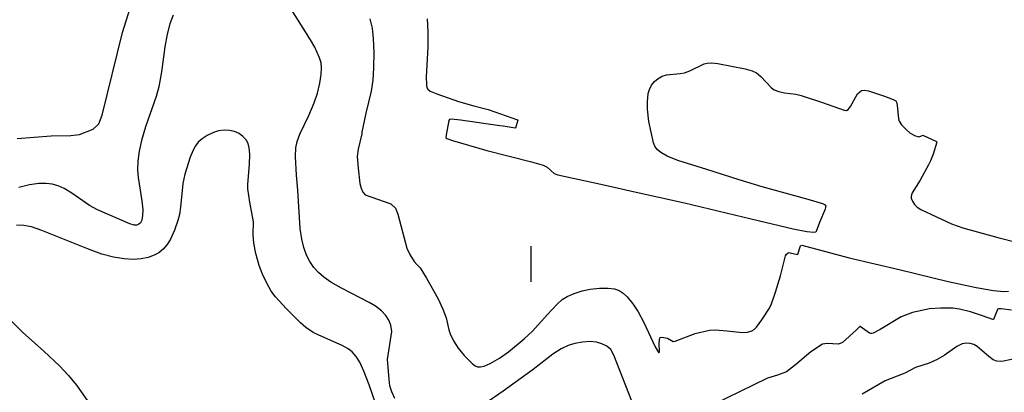
# Model space of a CAD drawing. Extents: x -693574 to 4868085, y -5829190 to 578102.
# Drawn here: x 776729 to 1146387, y -4124700 to -3984864 of the extents above; entities that cross this region are included whole.
import ezdxf

# ---------------------------------------------------------------- set-up
doc = ezdxf.new("R2010")
doc.units = 0
doc.header["$LTSCALE"] = 600
doc.layers.add('!!상일IC_110817', color=9, linetype='Continuous')
doc.layers.add('F0017111', color=30, linetype='Continuous')

# ---------------------------------------------------------------- blocks, each defined once
blk = doc.blocks.new('dfc')
at = {"layer": 'F0017111'}
for points, elevation in [([(2041600, 5700324), (2040742, 5695542), (2039396, 5689907), (2036362, 5679203), (2035724, 5676279), (2035658, 5675058), (2035823, 5674526), (2036541, 5673650), (2038722, 5672037), (2046099, 5667419), (2051284, 5664553), (2056208, 5662002), (2058468, 5660569), (2066118, 5655807), (2066196, 5655691), (2066207, 5655613), (2064692, 5652872), (2064562, 5652856), (2060264, 5654645), (2059099, 5655049), (2045188, 5660503), (2041835, 5661613), (2041209, 5661670), (2040910, 5661371), (2038670, 5656281), (2038418, 5655264), (2038601, 5654900), (2040516, 5653730), (2052344, 5647169), (2067615, 5639246), (2071618, 5636988), (2072908, 5635983), (2074980, 5633069), (2076160, 5632324), (2088522, 5626489), (2093293, 5624268), (2102403, 5619768), (2120196, 5611340), (2143261, 5599790), (2157744, 5592695), (2162566, 5590534), (2165071, 5589680), (2165808, 5589643), (2166112, 5589803), (2168100, 5592856), (2171310, 5597215), (2171722, 5598197), (2171557, 5598577), (2170706, 5599298), (2165659, 5602121), (2149936, 5610582), (2142085, 5615126), (2131147, 5621673), (2121300, 5627385), (2117775, 5629884), (2115709, 5631728), (2114633, 5633200), (2114066, 5634588), (2113908, 5635868), (2113985, 5644065), (2114485, 5648707), (2115168, 5651425), (2116144, 5654313), (2116948, 5655792), (2118050, 5657114), (2119391, 5658201), (2120996, 5659045), (2122668, 5659570), (2124349, 5659674), (2129441, 5658961), (2131125, 5658866), (2133297, 5659150), (2139132, 5660464), (2140260, 5660544), (2141935, 5660290), (2144165, 5659482), (2153658, 5655221), (2156106, 5653840), (2157517, 5652738), (2158717, 5651095), (2161664, 5646078), (2162539, 5645044), (2164074, 5644033), (2166009, 5643113), (2170126, 5641677), (2171961, 5640799), (2179131, 5636343), (2186395, 5631752), (2187256, 5631472), (2187946, 5631669), (2189005, 5632630), (2192699, 5636540), (2193639, 5637203), (2194405, 5637464), (2195350, 5637380), (2196916, 5636732), (2202374, 5633510), (2205294, 5631504), (2206040, 5630815), (2206283, 5630257), (2206223, 5629075), (2205534, 5624004), (2205572, 5623145), (2206210, 5621603), (2207540, 5619294), (2208498, 5617983), (2209995, 5616519), (2211513, 5615735), (2212289, 5615735), (2212879, 5615949), (2213120, 5615949), (2217512, 5612497), (2217645, 5612230), (2215262, 5608162), (2213722, 5606006), (2212615, 5604609), (2208282, 5599802), (2204328, 5595806), (2203635, 5594694), (2203520, 5593913), (2203691, 5592705), (2204158, 5591371), (2204987, 5590125), (2206125, 5589014), (2211171, 5584922), (2216153, 5581166), (2219951, 5578751), (2231860, 5572219), (2245409, 5565208)], 30000), ([(1881456, 5691168), (1894161, 5689195), (1901394, 5687740), (1903455, 5687474), (1904561, 5687359), (1910006, 5688114), (1912578, 5689626), (1914544, 5692498), (1928913, 5721065), (1933618, 5728865)], 35000), ([(2020626, 5705203), (2020607, 5701598), (2020170, 5697701), (2019187, 5692536), (2017830, 5686950), (2016481, 5682466), (2014952, 5678599), (2011219, 5671025), (2008092, 5664435), (2007896, 5663757), (2005338, 5658503), (2004393, 5655907), (2003703, 5651520), (2003096, 5645761), (2003088, 5644008), (2003397, 5642391), (2004011, 5641255), (2012699, 5635718), (2014060, 5633753), (2014362, 5631335), (2014790, 5618205), (2015381, 5615653), (2016375, 5612695), (2017083, 5611387), (2018055, 5609840), (2019471, 5605547), (2021942, 5597008), (2022867, 5592863), (2023329, 5589406), (2023304, 5584718), (2023383, 5583251), (2024047, 5580384), (2025085, 5577289), (2026681, 5574123), (2028914, 5570492), (2029857, 5569348), (2030611, 5568828), (2031672, 5568538), (2033198, 5568537), (2035612, 5569005), (2039440, 5570148), (2043292, 5571720), (2050076, 5575099), (2053761, 5577250), (2060551, 5581939), (2065053, 5584989), (2067334, 5586250), (2069398, 5586956), (2072114, 5587481), (2075265, 5587771), (2078425, 5587707), (2081827, 5587275), (2085027, 5586587), (2087268, 5585756), (2088847, 5584732), (2090137, 5583470), (2091268, 5581792), (2092737, 5578750), (2094063, 5575319), (2095183, 5570967), (2097349, 5561110), (2098015, 5559019), (2098103, 5558840), (2098164, 5558779), (2098239, 5558749), (2098334, 5558801), (2098404, 5558891), (2098490, 5559142), (2099016, 5562005), (2099476, 5563326), (2099808, 5563983), (2099998, 5564118), (2100576, 5564108), (2102530, 5563263), (2104405, 5561578), (2105130, 5561562), (2113062, 5562616), (2118593, 5562701), (2120776, 5562319), (2124924, 5560933), (2130491, 5558976), (2132326, 5558703), (2134014, 5558806), (2134962, 5559088), (2136013, 5559753), (2138629, 5562014), (2142397, 5565680), (2143511, 5567103), (2145948, 5570927), (2149111, 5576517), (2152710, 5583405), (2153183, 5583918), (2153946, 5584252), (2154256, 5584297), (2154580, 5584209), (2157139, 5582978), (2157256, 5583000), (2157326, 5583044), (2159012, 5585888), (2159210, 5585963), (2159591, 5585968), (2175765, 5577362), (2193595, 5568672), (2210030, 5560325), (2219796, 5555768), (2225831, 5553244), (2229488, 5552037), (2231224, 5551664)], 35000), ([(2230735, 5544502), (2227134, 5545854), (2226287, 5546020), (2225736, 5545993), (2225665, 5545947), (2223459, 5542644), (2223302, 5542616), (2223097, 5542668), (2219733, 5544852), (2215623, 5547357), (2211779, 5549320), (2209428, 5550190), (2204926, 5551228), (2200844, 5551908), (2194356, 5552056), (2189894, 5551401), (2181142, 5548483), (2178231, 5547765), (2177764, 5547756), (2177280, 5547810), (2176885, 5548043), (2174043, 5551243), (2173973, 5551293), (2173865, 5551296), (2173707, 5551223), (2172251, 5550333), (2166196, 5546973), (2164573, 5546659), (2160539, 5547857), (2158737, 5547958), (2153874, 5546132), (2147150, 5542767), (2143210, 5540899), (2139715, 5540524), (2135777, 5540170), (2113536, 5535008)], 40000), ([(2085520, 5534078), (2081982, 5558457), (2081500, 5561579), (2080884, 5563912), (2079639, 5565436), (2078044, 5566761), (2076221, 5567786), (2074017, 5568522), (2071170, 5568992), (2068177, 5569188), (2065582, 5569015), (2062782, 5568396), (2059319, 5567100), (2050764, 5563167), (2037945, 5557737), (2030170, 5554700)], 40000), ([(1997737, 5564197), (1997177, 5566937), (1997005, 5569289), (1997234, 5571807), (1998267, 5579091), (2002343, 5589004), (2002458, 5591305), (2002160, 5593307), (2001435, 5595334), (2000245, 5597392), (1998455, 5599566), (1996371, 5601517), (1987520, 5609004), (1984099, 5612191), (1981974, 5614577), (1980371, 5616785), (1979162, 5618998), (1978210, 5621459), (1977539, 5624123), (1977175, 5627050), (1977119, 5630363), (1977459, 5634408), (1979742, 5648590), (1980534, 5654176), (1981838, 5661096), (1982650, 5664215), (1983644, 5666400), (1985269, 5668894), (1990122, 5674931), (1993157, 5679070), (1995156, 5682375), (1996875, 5685876), (1998113, 5688958), (1998778, 5691283), (1999014, 5693149), (1998877, 5695090), (1998026, 5699426), (1997085, 5702552), (1992435, 5716007)], 40000), ([(1948952, 5723076), (1947054, 5720211), (1945132, 5716622), (1943217, 5712205), (1939945, 5703294), (1937652, 5698144), (1935834, 5694762), (1929421, 5684522), (1926844, 5679960), (1925069, 5676188), (1923758, 5672710), (1922871, 5669336), (1922463, 5666716), (1921794, 5657894), (1921436, 5654502), (1920864, 5652353), (1920208, 5650803), (1919468, 5649893), (1918660, 5649407), (1917885, 5649323), (1916967, 5649540), (1915452, 5650428), (1904855, 5658333), (1902276, 5660587), (1896877, 5666478), (1894417, 5668869), (1892434, 5670348), (1890438, 5671439), (1888249, 5672250), (1885622, 5672797), (1882120, 5673095), (1877983, 5673069)], 40000), ([(2233318, 5526353), (2223576, 5526465), (2222479, 5526590), (2221111, 5527096), (2219892, 5527910), (2218522, 5529421), (2215097, 5534064), (2214130, 5535086), (2212820, 5535855), (2211366, 5536284), (2209830, 5536343), (2207773, 5535849), (2202379, 5533633), (2199466, 5532694), (2196130, 5532025), (2190775, 5531595), (2186378, 5530452), (2185723, 5530408), (2178632, 5529273), (2168995, 5526369)], 45000), ([(1990716, 5559871), (1989458, 5571417), (1988690, 5576805), (1987915, 5580417), (1987066, 5582827), (1986005, 5584843), (1984880, 5586320), (1982898, 5588059), (1975200, 5593734), (1973416, 5595270), (1971162, 5597715), (1969619, 5599824), (1965608, 5606297), (1962676, 5611397), (1961577, 5613931), (1960562, 5617216), (1959715, 5620789), (1959262, 5624294), (1959094, 5628910), (1959182, 5632905), (1959694, 5636188), (1960865, 5640784), (1961162, 5648213), (1961660, 5653241), (1962040, 5654917), (1964274, 5662017), (1965223, 5665742), (1965569, 5668107), (1965516, 5669815), (1965073, 5671339), (1964190, 5672877), (1963049, 5674210), (1961559, 5675337), (1959843, 5676199), (1957853, 5676732), (1955766, 5676936), (1953748, 5676759), (1951237, 5676208), (1949106, 5675442), (1947358, 5674480), (1946071, 5673460), (1944832, 5672098), (1943176, 5669695), (1939775, 5663919), (1938302, 5660691), (1935417, 5652202), (1934420, 5649629), (1933392, 5647615), (1931288, 5644349), (1929073, 5641429), (1927363, 5639714), (1925541, 5638368), (1923728, 5637422), (1921746, 5636858), (1919373, 5636578), (1916718, 5636647), (1913712, 5637118), (1910430, 5638089), (1906675, 5639679), (1902768, 5641739), (1898205, 5644624), (1888842, 5651223), (1882744, 5655458), (1879229, 5657582), (1876598, 5658750), (1873944, 5659519)], 45000), ([(1862729, 5626910), (1867144, 5619814), (1873251, 5611108), (1877797, 5604484), (1880323, 5600151), (1882450, 5595958), (1888370, 5581198)], 45000)]:
    blk.add_lwpolyline(points, dxfattribs=dict(at, elevation=elevation))

msp = doc.modelspace()

# ---------------------------------------------------------------- linework, layer by layer
at = {"layer": '!!상일IC_110817', "color": 7}
msp.add_line((968644, -4069875), (968644, -4083190), dxfattribs=at)

# ---------------------------------------------------------------- block references
at = {"layer": '!!상일IC_110817', "color": 7, "rotation": 12.98055367877735}
msp.add_blockref('dfc', (220733, -9997775), dxfattribs=at)

doc.saveas('drawing.dxf')
